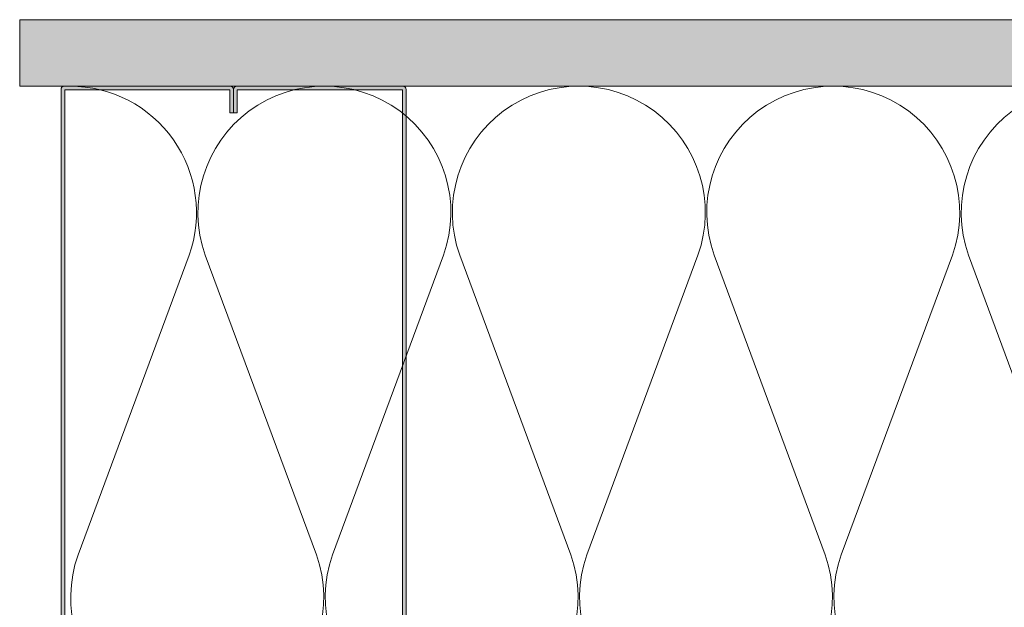
# Model space of a CAD drawing. Units: inches. Extents: x -666 to 272, y -265 to 292.
# Drawn here: x -53 to -44, y -46 to -41 of the extents above; entities that cross this region are included whole.
import ezdxf

# ---------------------------------------------------------------- set-up
doc = ezdxf.new("R2010")
doc.units = ezdxf.units.IN
doc.header["$MEASUREMENT"] = 0
for name, color, linetype, lineweight in [('A-DETL', 3, 'Continuous', 5), ('A-DETL-GENF', 3, 'Continuous', 5), ('A-DETL-INSL', 8, 'Continuous', 5), ('A-WALL', 2, 'Continuous', 5), ('HATCH', 8, 'Continuous', 5), ('I-WALL', 2, 'Continuous', 5)]:
    doc.layers.add(name, color=color, linetype=linetype, lineweight=lineweight)

# ---------------------------------------------------------------- blocks, each defined once
blk = doc.blocks.new('C Studs-Section - 6_-V30-Detail 106')
at = {"layer": 'A-DETL-GENF', "transparency": 33554559}
h = blk.add_hatch(color=256, dxfattribs=at)
h.dxf.hatch_style = 1
edge = h.paths.add_edge_path()
edge.add_line((-807.5975, 418.7212), (-809.16, 418.7212))
edge.add_arc((-809.16, 418.69), 0.0313, 90, 180)
edge.add_line((-809.1913, 418.69), (-809.1913, 418.4712))
edge.add_line((-809.1913, 418.4712), (-809.1561, 418.4712))
edge.add_line((-809.1561, 418.4712), (-809.1561, 418.6861))
edge.add_line((-809.1561, 418.6861), (-807.6014, 418.6861))
edge.add_line((-807.6014, 418.6861), (-807.6014, 412.7564))
edge.add_line((-807.6014, 412.7564), (-809.1561, 412.7564))
edge.add_line((-809.1561, 412.7564), (-809.1561, 412.9712))
edge.add_line((-809.1561, 412.9712), (-809.1913, 412.9712))
edge.add_line((-809.1913, 412.9712), (-809.1913, 412.7525))
edge.add_arc((-809.16, 412.7525), 0.0313, 180, 270)
edge.add_line((-809.16, 412.7212), (-807.5975, 412.7212))
edge.add_arc((-807.5975, 412.7525), 0.0313, 270, 360)
edge.add_line((-807.5663, 412.7525), (-807.5663, 418.69))
edge.add_arc((-807.5975, 418.69), 0.0312, 0, 90)
at = {"layer": 'A-DETL-GENF'}
blk.add_lwpolyline([(-807.5975, 418.7212), (-809.16, 418.7212, 0.414214), (-809.1913, 418.69), (-809.1913, 418.4712), (-809.1561, 418.4712), (-809.1561, 418.6861), (-807.6014, 418.6861), (-807.6014, 412.7564), (-809.1561, 412.7564), (-809.1561, 412.9712), (-809.1913, 412.9712), (-809.1913, 412.7525, 0.414214), (-809.16, 412.7212), (-807.5975, 412.7212, 0.414214), (-807.5663, 412.7525), (-807.5663, 418.69, 0.414214)], format="xyb", close=True, dxfattribs=at)

msp = doc.modelspace()

# ---------------------------------------------------------------- hatches: boundary and pattern name
at = {"layer": 'HATCH'}
h = msp.add_hatch(dxfattribs=at)
h.set_pattern_fill('AR-SAND', color=256, scale=0.25, style=0)
h.set_pattern_definition([(37.5, (3711.36485, -2483.1353), (-0.01574834, 0.481705942), [0, -0.38, 0, -0.425, 0, -0.40625]), (7.5, (3711.36485, -2483.1353), (0.44244418, 0.70553652), [0, -0.205, 0, -0.3425, 0, -0.13125]), (327.5, (3711.05735, -2483.1353), (0.778535465, 0.001414763), [0, -0.125, 0, -0.45, 0, -0.5875]), (317.5, (3711.05735, -2483.1353), (0.75153165, 0.21941889), [0, -0.0625, 0, -0.295, 0, -0.3375])])
h.paths.add_polyline_path([(-53.27697, -40.75452), (-53.27697, -41.37952), (-4.56036, -41.37952), (-4.56036, -40.75452)])
at = {"layer": 'HATCH', "transparency": 33554457}
msp.add_hatch(color=254, dxfattribs=at).paths.add_polyline_path([(-53.27697, -40.75452), (-53.27697, -41.37952), (-4.56036, -41.37952), (-4.56036, -40.75452)])

# ---------------------------------------------------------------- linework, layer by layer
at = {"layer": 'A-DETL'}
msp.add_line((-53.27697, -41.37952), (-3.93536, -41.37952), dxfattribs=at)
at = {"layer": 'A-DETL-INSL'}
msp.add_lwpolyline([(-52.80309, -41.37949, -0.5182501), (-51.68108, -42.9695), (-52.72733, -45.78951, 1.4171127), (-50.48332, -45.78951), (-51.52957, -42.9695, -1.4171127), (-49.28555, -42.9695), (-50.3318, -45.78951, 1.4171127), (-48.08779, -45.78951), (-49.13404, -42.9695, -1.4171127), (-46.89002, -42.9695), (-47.93627, -45.78951, 1.4171127), (-45.69226, -45.78951), (-46.73851, -42.9695, -1.4171127), (-44.49449, -42.9695), (-45.54074, -45.78951, 1.4171127), (-43.29673, -45.78951), (-44.34297, -42.9695, -1.4171127), (-42.09896, -42.9695)], format="xyb", dxfattribs=at)
at = {"layer": 'A-WALL'}
msp.add_line((-4.56036, -40.75452), (-53.27697, -40.75452), dxfattribs=at)
at = {"layer": 'I-WALL'}
msp.add_line((-53.27697, -41.37952), (-53.27697, -40.75452), dxfattribs=at)

# ---------------------------------------------------------------- block references
at = {"layer": 'A-DETL-GENF', "xscale": -1}
msp.add_blockref('C Studs-Section - 6_-V30-Detail 106', (-860.4543, -460.10076), dxfattribs=at)
at = {"layer": 'A-DETL-GENF'}
msp.add_blockref('C Studs-Section - 6_-V30-Detail 106', (757.9282, -460.10076), dxfattribs=at)

doc.saveas('drawing.dxf')
